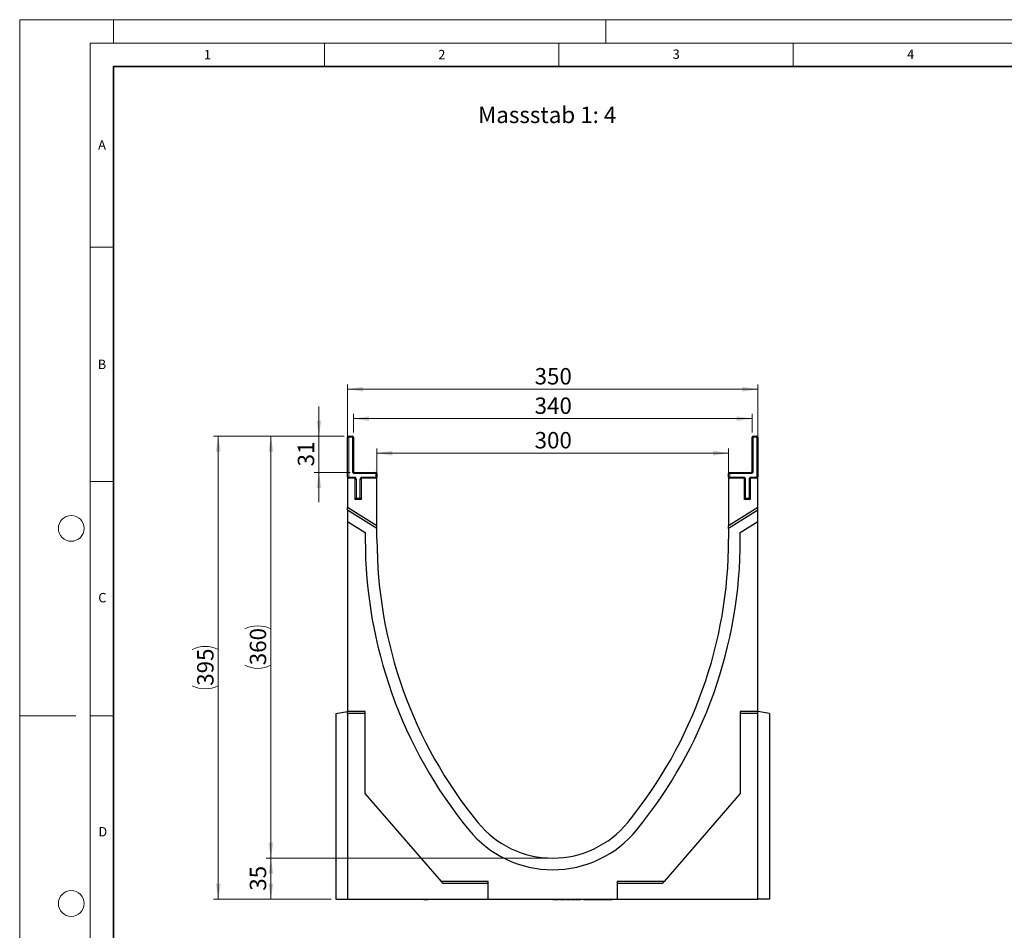
# Model space of a CAD drawing. Units: millimetres. Extents: x 0 to 420, y 0 to 297.
# Drawn here: x 0 to 210, y 103 to 297 of the extents above; entities that cross this region are included whole.
import ezdxf

# ---------------------------------------------------------------- set-up
doc = ezdxf.new("R2010")
doc.units = ezdxf.units.MM
doc.styles.add('SLDTEXTSTYLE0', font='TXT', dxfattribs={"width": 0.605})
doc.styles.add('SLDTEXTSTYLE1', font='TXT', dxfattribs={"width": 0.75})
doc.dimstyles.new('SLDDIMSTYLE0', dxfattribs={"dimtxt": 3.5, "dimasz": 3.302, "dimexe": 0, "dimexo": 0.0625, "dimgap": 0.875, "dimtad": 1, "dimlfac": 4, "dimrnd": 1e-09, "dimzin": 12, "dimdsep": 46, "dimtxsty": 'SLDTEXTSTYLE1', "dimsah": 1, "dimcen": 0.09, "dimadec": 0, "dimazin": 3, "dimtfac": 1, "dimtofl": 0, "dimtmove": 0, "dimatfit": 3, "dimfxl": 1, "dimfrac": 2, "dimtolj": 1, "dimtzin": 12, "dimarcsym": 0})
doc.dimstyles.new('SLDDIMSTYLE1', dxfattribs={"dimtxt": 3.5, "dimasz": 3.302, "dimexe": 0, "dimexo": 0.0625, "dimgap": 0.875, "dimtad": 1, "dimlfac": 4, "dimrnd": 1e-09, "dimzin": 12, "dimdsep": 46, "dimtxsty": 'SLDTEXTSTYLE1', "dimsah": 1, "dimcen": 0.09, "dimadec": 0, "dimazin": 3, "dimtfac": 1, "dimtmove": 0, "dimatfit": 0, "dimfxl": 1, "dimfrac": 2, "dimtolj": 1, "dimtzin": 12, "dimarcsym": 0})

# ---------------------------------------------------------------- blocks, each defined once
blk = doc.blocks.new('_D')
at = {"color": 179, "linetype": 'Continuous', "lineweight": 18}
for p, q in [((112.7, 118.18), (52.58, 118.18)), ((53.58, 118.18), (53.58, 109.43)), ((66.45, 109.43), (52.58, 109.43))]:
    blk.add_line(p, q, dxfattribs=at)
for points in [[(53.58, 118.18), (53.07, 114.88), (54.09, 114.88)], [(53.58, 109.43), (54.09, 112.74), (53.07, 112.74)]]:
    blk.add_solid(points, dxfattribs=at)
at = {"color": 179, "linetype": 'Continuous', "lineweight": 18, "insert": (49.07, 111.22), "char_height": 3.5, "attachment_point": 1, "rotation": 90, "style": 'SLDTEXTSTYLE1'}
blk.add_mtext('35', dxfattribs=at)
blk = doc.blocks.new('_D_1')
at = {"color": 179, "linetype": 'Continuous', "lineweight": 18}
for p, q in [((69.2, 208.18), (52.58, 208.18)), ((53.58, 118.18), (53.58, 208.18)), ((112.7, 118.18), (52.58, 118.18))]:
    blk.add_line(p, q, dxfattribs=at)
for centre, start, end in [((50.8, 161.51), 63.4349, 116.5651), ((50.8, 164.86), 243.4349, 296.5651)]:
    blk.add_arc(centre, 6.21, start, end, dxfattribs=at)
for points in [[(53.58, 208.18), (53.07, 204.88), (54.09, 204.88)], [(53.58, 118.18), (54.09, 121.49), (53.07, 121.49)]]:
    blk.add_solid(points, dxfattribs=at)
at = {"color": 179, "linetype": 'Continuous', "lineweight": 18, "insert": (49.07, 159.31), "char_height": 3.5, "attachment_point": 1, "rotation": 90, "style": 'SLDTEXTSTYLE1'}
blk.add_mtext('360', dxfattribs=at)
blk = doc.blocks.new('_D_2')
at = {"color": 179, "linetype": 'Continuous', "lineweight": 18}
for p, q in [((76.2, 200.18), (76.2, 205.55)), ((76.2, 204.55), (151.2, 204.55)), ((151.2, 200.18), (151.2, 205.55))]:
    blk.add_line(p, q, dxfattribs=at)
for points in [[(76.2, 204.55), (79.5, 204.04), (79.5, 205.06)], [(151.2, 204.55), (147.9, 205.06), (147.9, 204.04)]]:
    blk.add_solid(points, dxfattribs=at)
at = {"color": 179, "linetype": 'Continuous', "lineweight": 18, "insert": (109.82, 209.06), "char_height": 3.5, "attachment_point": 1, "style": 'SLDTEXTSTYLE1'}
blk.add_mtext('300', dxfattribs=at)
blk = doc.blocks.new('_D_3')
at = {"color": 179, "linetype": 'Continuous', "lineweight": 18}
for p, q in [((69.95, 200.18), (69.95, 219.18)), ((157.45, 200.18), (157.45, 219.18)), ((69.95, 218.18), (157.45, 218.18))]:
    blk.add_line(p, q, dxfattribs=at)
for points in [[(69.95, 218.18), (73.25, 217.68), (73.25, 218.69)], [(157.45, 218.18), (154.15, 218.69), (154.15, 217.68)]]:
    blk.add_solid(points, dxfattribs=at)
at = {"color": 179, "linetype": 'Continuous', "lineweight": 18, "insert": (109.82, 222.7), "char_height": 3.5, "attachment_point": 1, "style": 'SLDTEXTSTYLE1'}
blk.add_mtext('350', dxfattribs=at)
blk = doc.blocks.new('_D_4')
at = {"color": 179, "linetype": 'Continuous', "lineweight": 18}
for p, q in [((63.83, 208.18), (63.83, 214.53)), ((69.2, 208.18), (62.83, 208.18)), ((63.83, 208.18), (63.83, 200.43)), ((70.45, 200.43), (62.83, 200.43)), ((63.83, 200.43), (63.83, 194.08))]:
    blk.add_line(p, q, dxfattribs=at)
for points in [[(63.83, 208.18), (64.33, 211.49), (63.32, 211.49)], [(63.83, 200.43), (63.32, 197.13), (64.33, 197.13)]]:
    blk.add_solid(points, dxfattribs=at)
at = {"color": 179, "linetype": 'Continuous', "lineweight": 18, "insert": (59.31, 201.72), "char_height": 3.5, "attachment_point": 1, "rotation": 90, "style": 'SLDTEXTSTYLE1'}
blk.add_mtext('31', dxfattribs=at)
blk = doc.blocks.new('_D_5')
at = {"color": 179, "linetype": 'Continuous', "lineweight": 18}
for p, q in [((69.2, 208.18), (41.35, 208.18)), ((42.35, 109.43), (42.35, 208.18)), ((66.45, 109.43), (41.35, 109.43))]:
    blk.add_line(p, q, dxfattribs=at)
for centre, start, end in [((39.57, 157.13), 63.4349, 116.5651), ((39.57, 160.49), 243.4349, 296.5651)]:
    blk.add_arc(centre, 6.21, start, end, dxfattribs=at)
for points in [[(42.35, 208.18), (41.84, 204.88), (42.86, 204.88)], [(42.35, 109.43), (42.86, 112.74), (41.84, 112.74)]]:
    blk.add_solid(points, dxfattribs=at)
at = {"color": 179, "linetype": 'Continuous', "lineweight": 18, "insert": (37.84, 154.93), "char_height": 3.5, "attachment_point": 1, "rotation": 90, "style": 'SLDTEXTSTYLE1'}
blk.add_mtext('395', dxfattribs=at)
blk = doc.blocks.new('_D_6')
at = {"color": 179, "linetype": 'Continuous', "lineweight": 18}
for p, q in [((71.2, 208.93), (71.2, 212.91)), ((156.2, 208.93), (156.2, 212.91)), ((71.2, 211.91), (156.2, 211.91))]:
    blk.add_line(p, q, dxfattribs=at)
for points in [[(71.2, 211.91), (74.5, 211.4), (74.5, 212.41)], [(156.2, 211.91), (152.9, 212.41), (152.9, 211.4)]]:
    blk.add_solid(points, dxfattribs=at)
at = {"color": 179, "linetype": 'Continuous', "lineweight": 18, "insert": (109.82, 216.42), "char_height": 3.5, "attachment_point": 1, "style": 'SLDTEXTSTYLE1'}
blk.add_mtext('340', dxfattribs=at)

msp = doc.modelspace()

# ---------------------------------------------------------------- linework, layer by layer
at = {"color": 7, "linetype": 'Continuous', "lineweight": 18}
for p, q in [((0, 0), (0, 297)), ((0, 297), (420, 297)), ((20, 292), (20, 297)), ((125, 292), (125, 297)), ((15, 292), (415, 292)), ((15, 292), (15, 5)), ((65, 292), (65, 287)), ((115, 292), (115, 287)), ((165, 292), (165, 287)), ((15, 248.5), (20, 248.5)), ((15, 198.5), (20, 198.5)), ((12, 148.5), (0, 148.5)), ((15, 148.5), (20, 148.5))]:
    msp.add_line(p, q, dxfattribs=at)
at = {"color": 7, "linetype": 'Continuous', "lineweight": 35}
for p, q in [((20, 287), (20, 10)), ((410, 287), (20, 287))]:
    msp.add_line(p, q, dxfattribs=at)
at = {"color": 7, "linetype": 'Continuous', "lineweight": 25}
for p, q in [((69.9475, 199.4345), (69.9475, 207.9345)), ((70.1975, 208.1845), (70.9475, 208.1845)), ((71.1975, 207.9345), (71.1975, 200.6845)), ((156.1975, 200.6845), (156.1975, 207.9345)), ((156.4475, 208.1845), (157.1975, 208.1845)), ((157.4475, 207.9345), (157.4475, 199.4345)), ((71.4475, 200.4345), (75.9475, 200.4345)), ((76.1975, 200.1845), (76.1975, 199.4345)), ((151.1975, 199.4345), (151.1975, 200.1845)), ((151.4475, 200.4345), (155.9475, 200.4345)), ((69.9475, 199.1845), (69.9475, 192.9345)), ((71.5725, 199.1845), (69.9475, 199.1845)), ((71.5725, 194.6845), (71.5725, 199.1845)), ((72.8225, 199.1845), (72.8225, 194.6845)), ((76.1975, 199.1845), (72.8225, 199.1845)), ((76.1975, 189.0291), (76.1975, 199.1845)), ((151.1975, 199.1845), (151.1975, 189.0291)), ((154.5725, 199.1845), (151.1975, 199.1845)), ((154.5725, 194.6845), (154.5725, 199.1845)), ((155.8225, 199.1845), (155.8225, 194.6845)), ((157.4475, 199.1845), (155.8225, 199.1845)), ((157.4475, 192.9345), (157.4475, 199.1845)), ((72.8225, 194.6845), (71.5725, 194.6845)), ((155.8225, 194.6845), (154.5725, 194.6845)), ((76.1975, 189.0291), (69.9475, 192.9345)), ((69.9475, 192.4147), (69.9475, 192.9345)), ((76.1975, 188.5093), (69.9475, 192.4147)), ((69.9475, 192.4147), (69.9475, 189.9866)), ((157.4475, 192.9345), (151.1975, 189.0291)), ((157.4475, 192.4147), (151.1975, 188.5093)), ((157.4475, 192.4147), (157.4475, 192.9345)), ((157.4475, 189.9866), (157.4475, 192.4147)), ((69.9475, 189.9866), (69.9475, 149.4345)), ((69.9475, 189.9866), (73.6975, 187.6433)), ((76.1975, 188.5093), (76.1975, 189.0291)), ((151.1975, 188.5093), (151.1975, 189.0291)), ((153.6975, 187.6433), (157.4475, 189.9866)), ((157.4475, 149.4345), (157.4475, 189.9866)), ((73.6975, 187.6433), (73.6975, 186.1845)), ((76.1975, 186.1845), (76.1975, 188.5093)), ((151.1975, 188.5093), (151.1975, 186.1845)), ((153.6975, 186.1845), (153.6975, 187.6433)), ((67.4475, 148.9937), (69.9475, 149.4345)), ((69.9475, 148.9937), (69.9475, 149.4345)), ((73.6975, 149.4345), (69.9475, 149.4345)), ((73.6975, 131.9345), (73.6975, 149.4345)), ((157.4475, 149.4345), (153.6975, 149.4345)), ((153.6975, 149.4345), (153.6975, 131.9345)), ((157.4475, 148.9937), (157.4475, 149.4345)), ((159.9475, 148.9937), (157.4475, 149.4345)), ((67.4475, 148.9937), (67.4475, 109.4345)), ((73.6975, 148.9937), (69.9475, 148.9937)), ((69.9475, 148.9937), (69.9475, 109.4345)), ((157.4475, 148.9937), (153.6975, 148.9937)), ((157.4475, 109.4345), (157.4475, 148.9937)), ((159.9475, 148.9937), (159.9475, 109.4345)), ((89.9475, 113.1845), (73.6975, 131.9345)), ((153.6975, 131.9345), (137.4475, 113.1845)), ((90.3295, 112.7437), (89.9475, 113.1845)), ((99.9475, 113.1845), (89.9475, 113.1845)), ((99.9475, 112.7437), (90.3295, 112.7437)), ((99.9475, 109.4345), (99.9475, 113.1845)), ((137.4475, 113.1845), (127.4475, 113.1845)), ((127.4475, 113.1845), (127.4475, 109.4345)), ((137.0654, 112.7437), (127.4475, 112.7437)), ((137.0654, 112.7437), (137.4475, 113.1845)), ((67.4475, 109.4345), (69.9475, 109.4345)), ((69.9475, 109.4345), (99.9475, 109.4345)), ((86.1765, 109.4345), (86.1765, 109.3845)), ((86.1765, 109.4345), (86.1765, 109.3845)), ((86.1765, 109.3845), (86.5984, 109.3845)), ((86.5984, 109.3845), (87.0202, 109.3845)), ((87.0202, 109.3845), (87.0202, 109.4345)), ((87.0202, 109.3845), (87.0202, 109.4345)), ((99.9475, 109.4345), (127.4475, 109.4345)), ((113.7081, 109.4345), (113.7081, 109.3845)), ((114.8527, 109.3783), (114.8527, 109.4345)), ((115.1136, 109.3845), (115.1136, 109.4345)), ((115.1136, 109.3845), (115.299, 109.3845)), ((115.299, 109.3845), (115.299, 109.4345)), ((115.299, 109.3845), (116.0158, 109.3845)), ((116.0158, 109.3845), (116.0158, 109.4345)), ((116.0158, 109.3845), (116.189, 109.3845)), ((116.189, 109.3845), (116.189, 109.4345)), ((116.189, 109.3845), (116.282, 109.3845)), ((116.282, 109.3845), (116.282, 109.4345)), ((116.5011, 109.4345), (116.5011, 109.3845)), ((117.3664, 109.3783), (117.3664, 109.4345)), ((117.4067, 109.3845), (117.4582, 109.3845)), ((117.4582, 109.3845), (117.4582, 109.4345)), ((117.4582, 109.3845), (117.4761, 109.3845)), ((117.4761, 109.3845), (117.4761, 109.4345)), ((117.6054, 109.4345), (117.6054, 109.3783)), ((118.5271, 109.3783), (118.5271, 109.4345)), ((118.6901, 109.4345), (118.6901, 109.3783)), ((119.625, 109.3783), (119.625, 109.4345)), ((120.2596, 109.4345), (120.2596, 109.3845)), ((120.2596, 109.3845), (121.2262, 109.3845)), ((121.2262, 109.3845), (121.2262, 109.4345)), ((121.2262, 109.3845), (121.264, 109.3845)), ((121.264, 109.3845), (121.264, 109.4345)), ((121.3427, 109.3845), (121.3427, 109.4345)), ((121.3427, 109.3845), (121.5195, 109.3845)), ((121.5195, 109.3845), (121.5195, 109.4345)), ((121.5195, 109.3845), (122.2028, 109.3845)), ((122.2028, 109.3845), (122.2028, 109.4345)), ((122.2028, 109.3845), (122.3679, 109.3845)), ((122.3679, 109.3845), (122.3679, 109.4345)), ((122.3679, 109.3845), (122.7557, 109.3845)), ((122.6718, 109.3845), (122.6718, 109.4345)), ((123.7065, 109.3783), (123.7065, 109.4345)), ((123.8932, 109.3845), (123.8932, 109.4345)), ((125.0599, 109.3783), (125.0599, 109.4345)), ((125.384, 109.3845), (125.384, 109.4345)), ((125.384, 109.3845), (126.0362, 109.3845)), ((126.0362, 109.3845), (126.0362, 109.4345)), ((126.0362, 109.3845), (126.1049, 109.3845)), ((126.1049, 109.3845), (126.1049, 109.4345)), ((126.1049, 109.3845), (126.3485, 109.3845)), ((126.3485, 109.4345), (126.3485, 109.3845)), ((126.4171, 109.3845), (126.3485, 109.3845)), ((126.4171, 109.3845), (126.4171, 109.4345)), ((127.4475, 109.4345), (157.4475, 109.4345)), ((159.9475, 109.4345), (157.4475, 109.4345))]:
    msp.add_line(p, q, dxfattribs=at)
at = {"color": 8, "linetype": 'Continuous', "lineweight": 18}
for p, q in [((69.9475, 207.9345), (70.1975, 207.9345)), ((70.1975, 207.9345), (70.1975, 208.1845)), ((70.9475, 207.9345), (70.1975, 207.9345)), ((70.1975, 207.9345), (70.1975, 199.4345)), ((70.9475, 207.9345), (70.9475, 208.1845)), ((70.9475, 200.6845), (70.9475, 207.9345)), ((70.9475, 207.9345), (71.1975, 207.9345)), ((156.1975, 207.9345), (156.4475, 207.9345)), ((156.4475, 208.1845), (156.4475, 207.9345)), ((156.4475, 207.9345), (156.4475, 200.6845)), ((157.1975, 207.9345), (156.4475, 207.9345)), ((157.1975, 208.1845), (157.1975, 207.9345)), ((157.1975, 199.4345), (157.1975, 207.9345)), ((157.4475, 207.9345), (157.1975, 207.9345)), ((70.9475, 200.6845), (71.1975, 200.6845)), ((71.4475, 200.1845), (71.4475, 200.4345)), ((75.9475, 200.1845), (71.4475, 200.1845)), ((75.9475, 200.1845), (75.9475, 200.4345)), ((75.9475, 199.4345), (75.9475, 200.1845)), ((75.9475, 200.1845), (76.1975, 200.1845)), ((151.4475, 200.1845), (151.1975, 200.1845)), ((151.4475, 200.4345), (151.4475, 200.1845)), ((151.4475, 200.1845), (151.4475, 199.4345)), ((155.9475, 200.1845), (151.4475, 200.1845)), ((155.9475, 200.4345), (155.9475, 200.1845)), ((156.1975, 200.6845), (156.4475, 200.6845)), ((69.9475, 199.4345), (70.1975, 199.4345)), ((70.1975, 199.1845), (70.1975, 199.4345)), ((70.1975, 199.4345), (71.3225, 199.4345)), ((71.3225, 199.1845), (71.3225, 199.4345)), ((71.5725, 198.9345), (71.8225, 198.9345)), ((71.8225, 198.9345), (71.8225, 194.9345)), ((72.8225, 198.9345), (72.5725, 198.9345)), ((72.5725, 194.9345), (72.5725, 198.9345)), ((73.0725, 199.4345), (73.0725, 199.1845)), ((73.0725, 199.4345), (75.9475, 199.4345)), ((75.9475, 199.4345), (75.9475, 199.1845)), ((75.9475, 199.4345), (76.1975, 199.4345)), ((151.4475, 199.4345), (151.1975, 199.4345)), ((151.4475, 199.4345), (154.3225, 199.4345)), ((151.4475, 199.4345), (151.4475, 199.1845)), ((154.3225, 199.4345), (154.3225, 199.1845)), ((154.8225, 198.9345), (154.5725, 198.9345)), ((154.8225, 198.9345), (154.8225, 194.9345)), ((155.5725, 194.9345), (155.5725, 198.9345)), ((155.5725, 198.9345), (155.8225, 198.9345)), ((156.0725, 199.4345), (157.1975, 199.4345)), ((156.0725, 199.1845), (156.0725, 199.4345)), ((157.4475, 199.4345), (157.1975, 199.4345)), ((157.1975, 199.1845), (157.1975, 199.4345)), ((71.5725, 194.9345), (71.8225, 194.9345)), ((71.8225, 194.6845), (71.8225, 194.9345)), ((71.8225, 194.9345), (72.5725, 194.9345)), ((72.8225, 194.9345), (72.5725, 194.9345)), ((72.5725, 194.6845), (72.5725, 194.9345)), ((154.8225, 194.9345), (154.5725, 194.9345)), ((154.8225, 194.9345), (155.5725, 194.9345)), ((154.8225, 194.9345), (154.8225, 194.6845)), ((155.5725, 194.9345), (155.5725, 194.6845)), ((155.5725, 194.9345), (155.8225, 194.9345)), ((118.1598, 109.4345), (118.1598, 109.3845)), ((119.2254, 109.4345), (119.2254, 109.3845))]:
    msp.add_line(p, q, dxfattribs=at)
at = {"color": 7, "linetype": 'Continuous', "lineweight": 18}
for centre in [(11, 188.5), (11, 108.5)]:
    msp.add_circle(centre, 2.75, dxfattribs=at)
at = {"color": 7, "linetype": 'Continuous', "lineweight": 25}
for centre, radius, start, end in [((70.1975, 207.9345), 0.25, 90, 180), ((70.9475, 207.9345), 0.25, 0, 90), ((156.4475, 207.9345), 0.25, 90, 180), ((157.1975, 207.9345), 0.25, 0, 90), ((71.4475, 200.6845), 0.25, 180, 270), ((75.9475, 200.1845), 0.25, 0, 90), ((151.4475, 200.1845), 0.25, 90, 180), ((155.9475, 200.6845), 0.25, 270, 0), ((70.1975, 199.4345), 0.25, 180, 270), ((75.9475, 199.4345), 0.25, 270, 0), ((151.4475, 199.4345), 0.25, 180, 270), ((157.1975, 199.4345), 0.25, 270, 0), ((71.8225, 194.9345), 0.25, 180, 270), ((72.5725, 194.9345), 0.25, 270, 0), ((154.8225, 194.9345), 0.25, 180, 270), ((155.5725, 194.9345), 0.25, 270, 0), ((171.7604, 186.1845), 98.063, 180, 219.211852), ((171.7604, 186.1845), 95.563, 180, 219.211852), ((55.6345, 186.1845), 95.563, 320.788148, 0), ((55.6345, 186.1845), 98.063, 320.788148, 0), ((113.6975, 138.8095), 23.125, 219.211852, 320.788148), ((113.6975, 138.8095), 20.625, 219.211852, 320.788148)]:
    msp.add_arc(centre, radius, start, end, dxfattribs=at)
at = {"color": 8, "linetype": 'Continuous', "lineweight": 18}
for centre, start, end in [((71.4475, 200.6845), 180, 270), ((155.9475, 200.6845), 270, 0), ((71.3225, 198.9345), 0, 90), ((73.0725, 198.9345), 90, 180), ((154.3225, 198.9345), 0, 90), ((156.0725, 198.9345), 90, 180)]:
    msp.add_arc(centre, 0.5, start, end, dxfattribs=at)
at = {"color": 7, "linetype": 'Continuous', "lineweight": 25}
for points, knots in [([(113.7081, 109.3845), (113.925, 109.3845), (114.2004, 109.3845), (114.5339, 109.3845), (114.6794, 109.3845), (114.7893, 109.3845), (114.8501, 109.3845), (114.8426, 109.3845), (114.8394, 109.3845)], [0, 0, 0, 0, 0.424683768, 0.539154892, 0.654691328, 0.758024642, 0.897084977, 1, 1, 1, 1]), ([(116.5011, 109.3845), (116.5036, 109.3845), (116.5081, 109.3845), (116.5678, 109.3845), (116.6611, 109.3845), (116.8164, 109.3845), (116.9927, 109.3845), (117.1606, 109.3845), (117.2688, 109.3845), (117.3371, 109.3845), (117.3661, 109.3845), (117.363, 109.3845), (117.3621, 109.3845)], [0, 0, 0, 0, 0.1171132, 0.2052813, 0.29345171, 0.40909531, 0.5914297, 0.69664147, 0.80251013, 0.88246322, 0.96242461, 1, 1, 1, 1]), ([(117.6077, 109.3845), (117.607, 109.3845), (117.5989, 109.3845), (117.6221, 109.3845), (117.681, 109.3845), (117.7736, 109.3845), (117.9029, 109.3845), (118.0378, 109.3845), (118.1286, 109.3845), (118.1598, 109.3845)], [0, 0, 0, 0, 0.02095005, 0.22275649, 0.39396921, 0.53497195, 0.67594779, 0.88850554, 1, 1, 1, 1]), ([(118.1598, 109.3845), (118.1983, 109.3845), (118.2752, 109.3845), (118.3836, 109.3845), (118.5, 109.3845), (118.5153, 109.3845), (118.5254, 109.3845)], [0, 0, 0, 0, 0.136077051, 0.27190636, 0.518019075, 1, 1, 1, 1]), ([(118.6922, 109.3845), (118.6942, 109.3845), (118.698, 109.3845), (118.7542, 109.3845), (118.8416, 109.3845), (118.9687, 109.3845), (119.1025, 109.3845), (119.194, 109.3845), (119.2254, 109.3845)], [0, 0, 0, 0, 0.18796775, 0.3668438, 0.5141577, 0.66144349, 0.88351515, 1, 1, 1, 1]), ([(119.2254, 109.3845), (119.2645, 109.3845), (119.3426, 109.3845), (119.4564, 109.3845), (119.5774, 109.3845), (119.6364, 109.3845), (119.6233, 109.3845), (119.6226, 109.3845)], [0, 0, 0, 0, 0.130764568, 0.261291066, 0.497795478, 0.972282157, 1, 1, 1, 1]), ([(122.6718, 109.3845), (122.8636, 109.3845), (123.0957, 109.3845), (123.3898, 109.3845), (123.5179, 109.3845), (123.6201, 109.3845), (123.6832, 109.3845), (123.709, 109.3845), (123.7047, 109.3845), (123.704, 109.3845)], [0, 0, 0, 0, 0.51058141, 0.61770239, 0.72618976, 0.81841376, 0.90614322, 0.98341843, 1, 1, 1, 1]), ([(123.7065, 109.3845), (123.7197, 109.3845), (123.7668, 109.3845), (123.8419, 109.3845), (123.9175, 109.3845), (123.9615, 109.3845), (123.9827, 109.3845), (123.9772, 109.3845), (123.9766, 109.3845)], [0, 0, 0, 0, 0.08711265, 0.30944626, 0.53238828, 0.74044959, 0.97302697, 1, 1, 1, 1]), ([(123.8932, 109.3845), (124.1031, 109.3845), (124.3566, 109.3845), (124.6576, 109.3845), (124.7819, 109.3845), (124.8859, 109.3845), (124.9741, 109.3845), (125.0327, 109.3845), (125.064, 109.3845), (125.0576, 109.3845), (125.0566, 109.3845)], [0, 0, 0, 0, 0.49365098, 0.59591393, 0.67403985, 0.75272472, 0.82439395, 0.90377254, 0.98448578, 1, 1, 1, 1]), ([(125.0599, 109.3845), (125.0721, 109.3845), (125.1357, 109.3845), (125.2337, 109.3845), (125.3238, 109.3845), (125.3665, 109.3845)], [0, 0, 0, 0, 0.110969624, 0.578515681, 1, 1, 1, 1])]:
    msp.add_open_spline(points, degree=3, knots=knots, dxfattribs=at)

# ---------------------------------------------------------------- texts
at = {"color": 7, "linetype": 'Continuous', "lineweight": 18, "char_height": 2, "attachment_point": 2, "style": 'SLDTEXTSTYLE0'}
for s, insert in [('1', (40.051, 290.553)), ('2', (90.0332, 290.5567)), ('3', (140.0166, 290.6379)), ('4', (190.03, 290.6343)), ('A', (17.561, 271.2966)), ('B', (17.5517, 224.4926)), ('C', (17.6275, 174.7262)), ('D', (17.7359, 124.8018))]:
    msp.add_mtext(s, dxfattribs=dict(at, insert=insert))
at = {"color": 179, "linetype": 'Continuous', "lineweight": 18, "insert": (97.769, 278.456), "char_height": 3.5, "attachment_point": 1, "style": 'SLDTEXTSTYLE1'}
msp.add_mtext('Massstab 1: 4', dxfattribs=at)

# ---------------------------------------------------------------- dimensions: what is measured, and where the dimension line sits
at = {"color": 179, "linetype": 'Continuous', "lineweight": 18}
for base, p1, p2, picture, middle in [((157.4475, 218.1845), (69.9475, 199.1845), (157.4475, 199.1845), '_D_3', (113.6975, 218.1845)), ((156.1975, 211.906), (71.1975, 207.9345), (156.1975, 207.9345), '_D_6', (113.6975, 211.906)), ((151.1975, 204.5472), (76.1975, 199.1845), (151.1975, 199.1845), '_D_2', (113.6975, 204.5472))]:
    dim = msp.add_linear_dim(base=base, p1=p1, p2=p2, dimstyle='SLDDIMSTYLE0', dxfattribs=at)
    dim.commit()
    dim.dimension.update_dxf_attribs({"geometry": picture, "text_midpoint": middle, "dimtype": 160})
for base, p1, p2, dimstyle, picture, middle in [((63.8255, 200.4345), (70.1975, 208.1845), (71.4475, 200.4345), 'SLDDIMSTYLE1', '_D_4', (63.8255, 204.3095)), ((53.5821, 109.4345), (113.6975, 118.1845), (67.4475, 109.4345), 'SLDDIMSTYLE0', '_D', (53.5821, 113.8095))]:
    dim = msp.add_linear_dim(base=base, p1=p1, p2=p2, angle=90, dimstyle=dimstyle, dxfattribs=at)
    dim.commit()
    dim.dimension.update_dxf_attribs({"geometry": picture, "text_midpoint": middle, "dimtype": 160})
for base, p1, picture, middle in [((42.3527, 208.1845), (67.4475, 109.4345), '_D_5', (42.3527, 158.8095)), ((53.5821, 208.1845), (113.6975, 118.1845), '_D_1', (53.5821, 163.1845))]:
    dim = msp.add_linear_dim(base=base, p1=p1, p2=(70.1975, 208.1845), angle=90, text='(<>)', dimstyle='SLDDIMSTYLE0', dxfattribs=at)
    dim.commit()
    dim.dimension.update_dxf_attribs({"geometry": picture, "text_midpoint": middle, "dimtype": 160})

doc.saveas('drawing.dxf')
